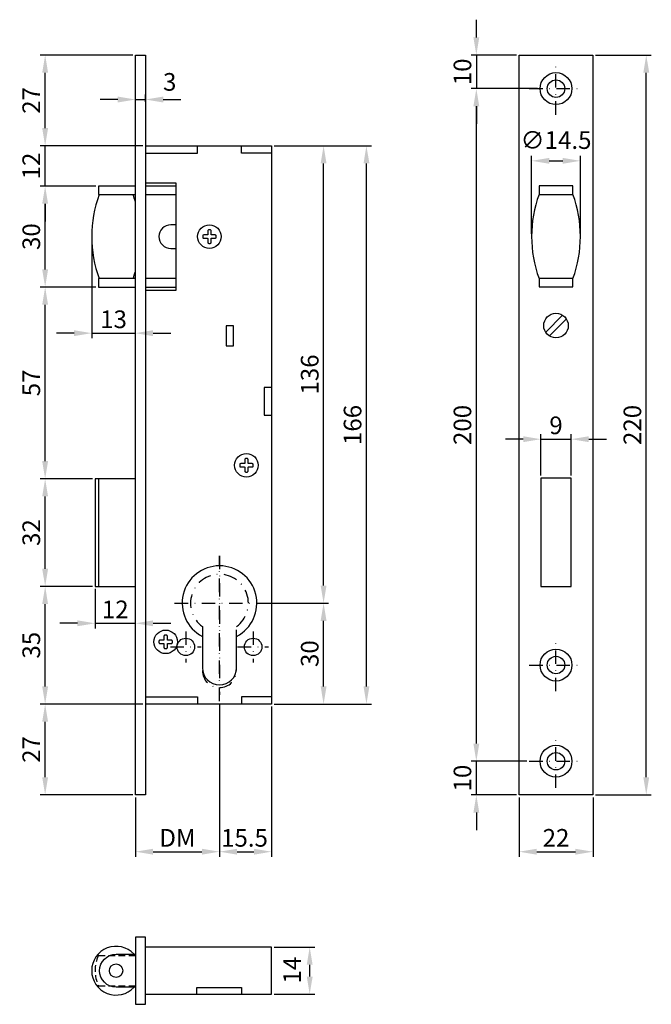
# Model space of a CAD drawing. Extents: x 278 to 466, y 117 to 410.
import ezdxf

# ---------------------------------------------------------------- set-up
doc = ezdxf.new("R2010")
doc.units = 0
doc.header["$LTSCALE"] = 8
doc.header["$MEASUREMENT"] = 0
doc.header["$PDSIZE"] = -1
doc.linetypes.add('STRICHPUNKT', pattern=[1, 0.5, -0.25, 0, -0.25])
doc.linetypes.add('VERDECKT', pattern=[0.375, 0.25, -0.125])
doc.layers.get('0').update_dxf_attribs({"linetype": 'CONTINUOUS'})
doc.layers.get('DEFPOINTS').update_dxf_attribs({"linetype": 'CONTINUOUS'})
for name, color, linetype in [('ACHSEN', 12, 'STRICHPUNKT'), ('AVERDECKTE', 12, 'VERDECKT'), ('BEMASSUNG', 2, 'CONTINUOUS'), ('BEMASSUNG-DEUTSCH', 3, 'CONTINUOUS'), ('UMRISS05', 4, 'CONTINUOUS')]:
    doc.layers.add(name, color=color, linetype=linetype)
doc.styles.add('NORM', font='SIMPLEX.shx', dxfattribs={"width": 0.9})
doc.dimstyles.new('PROSPEKT', dxfattribs={"dimscale": 1.5, "dimtxt": 3.5, "dimasz": 3.5, "dimexe": 1, "dimexo": 0.5, "dimgap": 1, "dimtad": 1, "dimdsep": 46, "dimtxsty": 'NORM', "dimcen": 1.5, "dimclrd": 2, "dimclre": 2, "dimclrt": 3, "dimaunit": 1, "dimadec": 0, "dimazin": 0, "dimtfac": 0.5, "dimtix": 1, "dimtmove": 2, "dimatfit": 3, "dimfxl": 1, "dimtolj": 1, "dimarcsym": 0})

# ---------------------------------------------------------------- blocks, each defined once
blk = doc.blocks.new('*D21')
at = {"color": 2, "linetype": 'ByBlock', "transparency": 16777216}
for p, q in [((429.94, 345.87), (429.94, 369.1)), ((444.44, 345.87), (444.44, 369.1)), ((435.19, 367.6), (439.19, 367.6))]:
    blk.add_line(p, q, dxfattribs=at)
for points in [[(435.19, 368.48), (435.19, 366.73), (429.94, 367.6)], [(439.19, 368.48), (439.19, 366.73), (444.44, 367.6)]]:
    blk.add_solid(points, dxfattribs=at)
at = {"layer": 'DEFPOINTS', "color": 0, "linetype": 'ByBlock', "transparency": 16777216}
for p in [(444.44, 367.6), (429.94, 345.12), (444.44, 345.12)]:
    blk.add_point(p, dxfattribs=at)
at = {"color": 3, "linetype": 'ByBlock', "transparency": 16777216, "insert": (437.19, 373.77), "char_height": 5.25, "attachment_point": 5, "style": 'NORM'}
blk.add_mtext('\\A1;∅14.5', dxfattribs=at)
blk = doc.blocks.new('*D16')
at = {"color": 2, "linetype": 'ByBlock', "transparency": 16777216}
for p, q in [((427.44, 284.84), (422.19, 284.84)), ((432.69, 274.02), (432.69, 286.34)), ((432.69, 284.84), (441.69, 284.84)), ((441.69, 274.02), (441.69, 286.34)), ((446.94, 284.84), (452.19, 284.84))]:
    blk.add_line(p, q, dxfattribs=at)
for points in [[(427.44, 285.71), (427.44, 283.96), (432.69, 284.84)], [(446.94, 285.71), (446.94, 283.96), (441.69, 284.84)]]:
    blk.add_solid(points, dxfattribs=at)
at = {"layer": 'DEFPOINTS', "color": 0, "linetype": 'ByBlock', "transparency": 16777216}
for p in [(441.69, 284.84), (432.69, 273.27), (441.69, 273.27)]:
    blk.add_point(p, dxfattribs=at)
at = {"color": 3, "linetype": 'ByBlock', "transparency": 16777216, "insert": (437.19, 288.96), "char_height": 5.25, "attachment_point": 5, "style": 'NORM'}
blk.add_mtext('\\A1;9', dxfattribs=at)
blk = doc.blocks.new('*D13')
at = {"color": 2, "linetype": 'ByBlock', "transparency": 16777216}
for p, q in [((426.19, 178.32), (426.19, 160.68)), ((448.19, 178.32), (448.19, 160.68)), ((431.44, 162.18), (442.94, 162.18))]:
    blk.add_line(p, q, dxfattribs=at)
for points in [[(431.44, 163.05), (431.44, 161.3), (426.19, 162.18)], [(442.94, 163.05), (442.94, 161.3), (448.19, 162.18)]]:
    blk.add_solid(points, dxfattribs=at)
at = {"layer": 'DEFPOINTS', "color": 0, "linetype": 'ByBlock', "transparency": 16777216}
for p in [(426.19, 179.07), (448.19, 179.07), (448.19, 162.18)]:
    blk.add_point(p, dxfattribs=at)
at = {"color": 3, "linetype": 'ByBlock', "transparency": 16777216, "insert": (437.19, 166.3), "char_height": 5.25, "attachment_point": 5, "style": 'NORM'}
blk.add_mtext('\\A1;22', dxfattribs=at)
blk = doc.blocks.new('*D22')
at = {"color": 2, "linetype": 'ByBlock', "transparency": 16777216}
for p, q in [((413.5, 404.32), (413.5, 409.57)), ((425.44, 399.07), (412, 399.07)), ((413.5, 399.07), (413.5, 389.07)), ((431.69, 389.07), (412, 389.07)), ((413.5, 383.82), (413.5, 378.57))]:
    blk.add_line(p, q, dxfattribs=at)
for points in [[(412.62, 404.32), (414.37, 404.32), (413.5, 399.07)], [(412.62, 383.82), (414.37, 383.82), (413.5, 389.07)]]:
    blk.add_solid(points, dxfattribs=at)
at = {"layer": 'DEFPOINTS', "color": 0, "linetype": 'ByBlock', "transparency": 16777216}
for p in [(426.19, 399.07), (413.5, 389.07), (432.44, 389.07)]:
    blk.add_point(p, dxfattribs=at)
at = {"color": 3, "linetype": 'ByBlock', "transparency": 16777216, "insert": (409.37, 394.07), "char_height": 5.25, "attachment_point": 5, "rotation": 90, "style": 'NORM'}
blk.add_mtext('\\A1;10', dxfattribs=at)
blk = doc.blocks.new('*D1')
at = {"color": 2, "linetype": 'ByBlock', "transparency": 16777216}
for p, q in [((428.49, 389.07), (412, 389.07)), ((413.5, 194.32), (413.5, 383.82)), ((428.49, 189.07), (412, 189.07))]:
    blk.add_line(p, q, dxfattribs=at)
for points in [[(412.62, 383.82), (414.37, 383.82), (413.5, 389.07)], [(412.62, 194.32), (414.37, 194.32), (413.5, 189.07)]]:
    blk.add_solid(points, dxfattribs=at)
at = {"layer": 'DEFPOINTS', "color": 0, "linetype": 'ByBlock', "transparency": 16777216}
for p in [(413.5, 389.07), (429.24, 389.07), (429.24, 189.07)]:
    blk.add_point(p, dxfattribs=at)
at = {"color": 3, "linetype": 'ByBlock', "transparency": 16777216, "insert": (409.37, 289.07), "char_height": 5.25, "attachment_point": 5, "rotation": 90, "style": 'NORM'}
blk.add_mtext('\\A1;200', dxfattribs=at)
blk = doc.blocks.new('*D15')
at = {"color": 2, "linetype": 'ByBlock', "transparency": 16777216}
for p, q in [((413.5, 194.32), (413.5, 199.57)), ((428.49, 189.07), (412, 189.07)), ((413.5, 179.07), (413.5, 189.07)), ((425.44, 179.07), (412, 179.07)), ((413.5, 173.82), (413.5, 168.57))]:
    blk.add_line(p, q, dxfattribs=at)
for points in [[(412.62, 194.32), (414.37, 194.32), (413.5, 189.07)], [(412.62, 173.82), (414.37, 173.82), (413.5, 179.07)]]:
    blk.add_solid(points, dxfattribs=at)
at = {"layer": 'DEFPOINTS', "color": 0, "linetype": 'ByBlock', "transparency": 16777216}
for p in [(413.5, 189.07), (429.24, 189.07), (426.19, 179.07)]:
    blk.add_point(p, dxfattribs=at)
at = {"color": 3, "linetype": 'ByBlock', "transparency": 16777216, "insert": (409.37, 184.07), "char_height": 5.25, "attachment_point": 5, "rotation": 90, "style": 'NORM'}
blk.add_mtext('\\A1;10', dxfattribs=at)
blk = doc.blocks.new('*D5')
at = {"color": 2, "linetype": 'ByBlock', "transparency": 16777216}
for p, q in [((314.8, 330.07), (298.21, 330.07)), ((299.71, 278.32), (299.71, 324.82)), ((313.8, 273.07), (298.21, 273.07))]:
    blk.add_line(p, q, dxfattribs=at)
for points in [[(298.83, 324.82), (300.58, 324.82), (299.71, 330.07)], [(298.83, 278.32), (300.58, 278.32), (299.71, 273.07)]]:
    blk.add_solid(points, dxfattribs=at)
at = {"layer": 'DEFPOINTS', "color": 0, "linetype": 'ByBlock', "transparency": 16777216}
for p in [(299.71, 330.07), (315.55, 330.07), (314.55, 273.07)]:
    blk.add_point(p, dxfattribs=at)
at = {"color": 3, "linetype": 'ByBlock', "transparency": 16777216, "insert": (295.58, 301.57), "char_height": 5.25, "attachment_point": 5, "rotation": 90, "style": 'NORM'}
blk.add_mtext('\\A1;57', dxfattribs=at)
blk = doc.blocks.new('*D3')
at = {"color": 2, "linetype": 'ByBlock', "transparency": 16777216}
for p, q in [((367.8, 372.07), (396.74, 372.07)), ((395.24, 211.32), (395.24, 366.82)), ((367.8, 206.07), (396.74, 206.07))]:
    blk.add_line(p, q, dxfattribs=at)
for points in [[(394.37, 366.82), (396.12, 366.82), (395.24, 372.07)], [(394.37, 211.32), (396.12, 211.32), (395.24, 206.07)]]:
    blk.add_solid(points, dxfattribs=at)
at = {"layer": 'DEFPOINTS', "color": 0, "linetype": 'ByBlock', "transparency": 16777216}
for p in [(367.05, 372.07), (395.24, 372.07), (367.05, 206.07)]:
    blk.add_point(p, dxfattribs=at)
at = {"color": 3, "linetype": 'ByBlock', "transparency": 16777216, "insert": (391.12, 289.07), "char_height": 5.25, "attachment_point": 5, "rotation": 90, "style": 'NORM'}
blk.add_mtext('\\A1;166', dxfattribs=at)
blk = doc.blocks.new('*D2')
at = {"color": 2, "linetype": 'ByBlock', "transparency": 16777216}
for p, q in [((367.8, 372.07), (384, 372.07)), ((382.5, 241.32), (382.5, 366.82)), ((363.4, 236.07), (384, 236.07))]:
    blk.add_line(p, q, dxfattribs=at)
for points in [[(381.63, 366.82), (383.38, 366.82), (382.5, 372.07)], [(381.63, 241.32), (383.38, 241.32), (382.5, 236.07)]]:
    blk.add_solid(points, dxfattribs=at)
at = {"layer": 'DEFPOINTS', "color": 0, "linetype": 'ByBlock', "transparency": 16777216}
for p in [(367.05, 372.07), (382.5, 372.07), (362.65, 236.07)]:
    blk.add_point(p, dxfattribs=at)
at = {"color": 3, "linetype": 'ByBlock', "transparency": 16777216, "insert": (378.38, 304.07), "char_height": 5.25, "attachment_point": 5, "rotation": 90, "style": 'NORM'}
blk.add_mtext('\\A1;136', dxfattribs=at)
blk = doc.blocks.new('*D11')
at = {"color": 2, "linetype": 'ByBlock', "transparency": 16777216}
for p, q in [((314.55, 240.32), (314.55, 228.59)), ((326.55, 230.84), (326.55, 231.59)), ((309.3, 230.09), (304.05, 230.09)), ((314.55, 230.09), (326.55, 230.09)), ((331.8, 230.09), (337.05, 230.09))]:
    blk.add_line(p, q, dxfattribs=at)
for points in [[(309.3, 230.97), (309.3, 229.22), (314.55, 230.09)], [(331.8, 230.97), (331.8, 229.22), (326.55, 230.09)]]:
    blk.add_solid(points, dxfattribs=at)
at = {"layer": 'DEFPOINTS', "color": 0, "linetype": 'ByBlock', "transparency": 16777216}
for p in [(314.55, 241.07), (326.55, 230.09), (326.55, 230.09)]:
    blk.add_point(p, dxfattribs=at)
at = {"color": 3, "linetype": 'ByBlock', "transparency": 16777216, "insert": (320.55, 234.22), "char_height": 5.25, "attachment_point": 5, "style": 'NORM'}
blk.add_mtext('\\A1;12', dxfattribs=at)
blk = doc.blocks.new('*D10')
at = {"color": 2, "linetype": 'ByBlock', "transparency": 16777216}
for p, q in [((313.8, 273.07), (298.21, 273.07)), ((299.71, 246.32), (299.71, 267.82)), ((313.8, 241.07), (298.21, 241.07))]:
    blk.add_line(p, q, dxfattribs=at)
for points in [[(298.83, 267.82), (300.58, 267.82), (299.71, 273.07)], [(298.83, 246.32), (300.58, 246.32), (299.71, 241.07)]]:
    blk.add_solid(points, dxfattribs=at)
at = {"layer": 'DEFPOINTS', "color": 0, "linetype": 'ByBlock', "transparency": 16777216}
for p in [(299.71, 273.07), (314.55, 273.07), (314.55, 241.07)]:
    blk.add_point(p, dxfattribs=at)
at = {"color": 3, "linetype": 'ByBlock', "transparency": 16777216, "insert": (295.58, 257.07), "char_height": 5.25, "attachment_point": 5, "rotation": 90, "style": 'NORM'}
blk.add_mtext('\\A1;32', dxfattribs=at)
blk = doc.blocks.new('*D7')
at = {"color": 2, "linetype": 'ByBlock', "transparency": 16777216}
for p, q in [((313.8, 241.07), (298.21, 241.07)), ((299.71, 211.32), (299.71, 235.82)), ((328.8, 206.07), (298.21, 206.07))]:
    blk.add_line(p, q, dxfattribs=at)
for points in [[(298.83, 235.82), (300.58, 235.82), (299.71, 241.07)], [(298.83, 211.32), (300.58, 211.32), (299.71, 206.07)]]:
    blk.add_solid(points, dxfattribs=at)
at = {"layer": 'DEFPOINTS', "color": 0, "linetype": 'ByBlock', "transparency": 16777216}
for p in [(299.71, 241.07), (314.55, 241.07), (329.55, 206.07)]:
    blk.add_point(p, dxfattribs=at)
at = {"color": 3, "linetype": 'ByBlock', "transparency": 16777216, "insert": (295.58, 223.57), "char_height": 5.25, "attachment_point": 5, "rotation": 90, "style": 'NORM'}
blk.add_mtext('\\A1;35', dxfattribs=at)
blk = doc.blocks.new('*D9')
at = {"color": 2, "linetype": 'ByBlock', "transparency": 16777216}
for p, q in [((328.8, 206.07), (298.21, 206.07)), ((299.71, 184.32), (299.71, 200.82)), ((325.8, 179.07), (298.21, 179.07))]:
    blk.add_line(p, q, dxfattribs=at)
for points in [[(298.83, 200.82), (300.58, 200.82), (299.71, 206.07)], [(298.83, 184.32), (300.58, 184.32), (299.71, 179.07)]]:
    blk.add_solid(points, dxfattribs=at)
at = {"layer": 'DEFPOINTS', "color": 0, "linetype": 'ByBlock', "transparency": 16777216}
for p in [(299.71, 206.07), (329.55, 206.07), (326.55, 179.07)]:
    blk.add_point(p, dxfattribs=at)
at = {"color": 3, "linetype": 'ByBlock', "transparency": 16777216, "insert": (295.58, 192.57), "char_height": 5.25, "attachment_point": 5, "rotation": 90, "style": 'NORM'}
blk.add_mtext('\\A1;27', dxfattribs=at)
blk = doc.blocks.new('*D6')
at = {"color": 2, "linetype": 'ByBlock', "transparency": 16777216}
for p, q in [((337.13, 206.22), (337.13, 160.68)), ((352.63, 205.32), (352.63, 160.68)), ((342.38, 162.18), (347.38, 162.18))]:
    blk.add_line(p, q, dxfattribs=at)
for points in [[(342.38, 163.05), (342.38, 161.3), (337.13, 162.18)], [(347.38, 163.05), (347.38, 161.3), (352.63, 162.18)]]:
    blk.add_solid(points, dxfattribs=at)
at = {"layer": 'DEFPOINTS', "color": 0, "linetype": 'ByBlock', "transparency": 16777216}
for p in [(337.13, 206.97), (352.63, 206.07), (352.63, 162.18)]:
    blk.add_point(p, dxfattribs=at)
at = {"color": 3, "linetype": 'ByBlock', "transparency": 16777216, "insert": (344.56, 166.3), "char_height": 5.25, "attachment_point": 5, "style": 'NORM'}
blk.add_mtext('\\A1;15.5', dxfattribs=at)
blk = doc.blocks.new('*D8')
at = {"color": 2, "linetype": 'ByBlock', "transparency": 16777216}
for p, q in [((337.13, 206.22), (337.13, 160.68)), ((312.13, 178.32), (312.13, 160.68)), ((317.38, 162.18), (331.88, 162.18))]:
    blk.add_line(p, q, dxfattribs=at)
for points in [[(317.38, 163.05), (317.38, 161.3), (312.13, 162.18)], [(331.88, 163.05), (331.88, 161.3), (337.13, 162.18)]]:
    blk.add_solid(points, dxfattribs=at)
at = {"layer": 'DEFPOINTS', "color": 0, "linetype": 'ByBlock', "transparency": 16777216}
for p in [(337.13, 206.97), (312.13, 179.07), (337.13, 162.18)]:
    blk.add_point(p, dxfattribs=at)
at = {"color": 3, "linetype": 'ByBlock', "transparency": 16777216, "insert": (324.63, 166.3), "char_height": 5.25, "attachment_point": 5, "style": 'NORM'}
blk.add_mtext('\\A1;DM', dxfattribs=at)
blk = doc.blocks.new('*D12')
at = {"color": 2, "linetype": 'ByBlock', "transparency": 16777216}
for p, q in [((366.4, 236.07), (384, 236.07)), ((382.5, 211.32), (382.5, 230.82)), ((367.8, 206.07), (384, 206.07))]:
    blk.add_line(p, q, dxfattribs=at)
for points in [[(381.63, 230.82), (383.38, 230.82), (382.5, 236.07)], [(381.63, 211.32), (383.38, 211.32), (382.5, 206.07)]]:
    blk.add_solid(points, dxfattribs=at)
at = {"layer": 'DEFPOINTS', "color": 0, "linetype": 'ByBlock', "transparency": 16777216}
for p in [(365.65, 236.07), (382.5, 236.07), (367.05, 206.07)]:
    blk.add_point(p, dxfattribs=at)
at = {"color": 3, "linetype": 'ByBlock', "transparency": 16777216, "insert": (378.38, 221.07), "char_height": 5.25, "attachment_point": 5, "rotation": 90, "style": 'NORM'}
blk.add_mtext('\\A1;30', dxfattribs=at)
blk = doc.blocks.new('*D14')
at = {"color": 2, "linetype": 'ByBlock', "transparency": 16777216}
for p, q in [((367.8, 156.35), (379.87, 156.35)), ((378.37, 147.6), (378.37, 151.1)), ((367.8, 142.35), (379.87, 142.35))]:
    blk.add_line(p, q, dxfattribs=at)
for points in [[(377.5, 151.1), (379.25, 151.1), (378.37, 156.35)], [(377.5, 147.6), (379.25, 147.6), (378.37, 142.35)]]:
    blk.add_solid(points, dxfattribs=at)
at = {"layer": 'DEFPOINTS', "color": 0, "linetype": 'ByBlock', "transparency": 16777216}
for p in [(367.05, 156.35), (378.37, 156.35), (367.05, 142.35)]:
    blk.add_point(p, dxfattribs=at)
at = {"color": 3, "linetype": 'ByBlock', "transparency": 16777216, "insert": (373.12, 149.52), "char_height": 5.25, "attachment_point": 5, "rotation": 90, "style": 'NORM'}
blk.add_mtext('\\A1;14', dxfattribs=at)
blk = doc.blocks.new('*D4')
at = {"color": 2, "linetype": 'ByBlock', "transparency": 16777216}
for p, q in [((313.55, 344.32), (313.55, 314.86)), ((308.3, 316.36), (303.05, 316.36)), ((313.55, 316.36), (326.55, 316.36)), ((326.55, 317.11), (326.55, 317.86)), ((331.8, 316.36), (337.05, 316.36))]:
    blk.add_line(p, q, dxfattribs=at)
for points in [[(308.3, 317.24), (308.3, 315.49), (313.55, 316.36)], [(331.8, 317.24), (331.8, 315.49), (326.55, 316.36)]]:
    blk.add_solid(points, dxfattribs=at)
at = {"layer": 'DEFPOINTS', "color": 0, "linetype": 'ByBlock', "transparency": 16777216}
for p in [(313.55, 345.07), (326.55, 316.36), (326.55, 316.36)]:
    blk.add_point(p, dxfattribs=at)
at = {"color": 3, "linetype": 'ByBlock', "transparency": 16777216, "insert": (320.05, 320.49), "char_height": 5.25, "attachment_point": 5, "style": 'NORM'}
blk.add_mtext('\\A1;13', dxfattribs=at)
blk = doc.blocks.new('*D20')
at = {"color": 2, "linetype": 'ByBlock', "transparency": 16777216}
for p, q in [((325.8, 399.07), (298.21, 399.07)), ((299.71, 377.32), (299.71, 393.82)), ((328.8, 372.07), (298.21, 372.07))]:
    blk.add_line(p, q, dxfattribs=at)
for points in [[(298.83, 393.82), (300.58, 393.82), (299.71, 399.07)], [(298.83, 377.32), (300.58, 377.32), (299.71, 372.07)]]:
    blk.add_solid(points, dxfattribs=at)
at = {"layer": 'DEFPOINTS', "color": 0, "linetype": 'ByBlock', "transparency": 16777216}
for p in [(299.71, 399.07), (326.55, 399.07), (329.55, 372.07)]:
    blk.add_point(p, dxfattribs=at)
at = {"color": 3, "linetype": 'ByBlock', "transparency": 16777216, "insert": (295.58, 385.57), "char_height": 5.25, "attachment_point": 5, "rotation": 90, "style": 'NORM'}
blk.add_mtext('\\A1;27', dxfattribs=at)
blk = doc.blocks.new('*D17')
at = {"color": 2, "linetype": 'ByBlock', "transparency": 16777216}
for p, q in [((299.71, 377.32), (299.71, 382.57)), ((328.8, 372.07), (298.21, 372.07)), ((299.71, 360.07), (299.71, 372.07)), ((314.8, 360.07), (298.21, 360.07)), ((299.71, 354.82), (299.71, 349.57))]:
    blk.add_line(p, q, dxfattribs=at)
for points in [[(298.83, 377.32), (300.58, 377.32), (299.71, 372.07)], [(298.83, 354.82), (300.58, 354.82), (299.71, 360.07)]]:
    blk.add_solid(points, dxfattribs=at)
at = {"layer": 'DEFPOINTS', "color": 0, "linetype": 'ByBlock', "transparency": 16777216}
for p in [(299.71, 372.07), (329.55, 372.07), (315.55, 360.07)]:
    blk.add_point(p, dxfattribs=at)
at = {"color": 3, "linetype": 'ByBlock', "transparency": 16777216, "insert": (295.58, 366.07), "char_height": 5.25, "attachment_point": 5, "rotation": 90, "style": 'NORM'}
blk.add_mtext('\\A1;12', dxfattribs=at)
blk = doc.blocks.new('*D18')
at = {"color": 2, "linetype": 'ByBlock', "transparency": 16777216}
for p, q in [((314.8, 360.07), (298.21, 360.07)), ((299.71, 335.32), (299.71, 354.82)), ((314.8, 330.07), (298.21, 330.07))]:
    blk.add_line(p, q, dxfattribs=at)
for points in [[(298.83, 354.82), (300.58, 354.82), (299.71, 360.07)], [(298.83, 335.32), (300.58, 335.32), (299.71, 330.07)]]:
    blk.add_solid(points, dxfattribs=at)
at = {"layer": 'DEFPOINTS', "color": 0, "linetype": 'ByBlock', "transparency": 16777216}
for p in [(299.71, 360.07), (315.55, 360.07), (315.55, 330.07)]:
    blk.add_point(p, dxfattribs=at)
at = {"color": 3, "linetype": 'ByBlock', "transparency": 16777216, "insert": (295.58, 345.07), "char_height": 5.25, "attachment_point": 5, "rotation": 90, "style": 'NORM'}
blk.add_mtext('\\A1;30', dxfattribs=at)
blk = doc.blocks.new('*D19')
at = {"color": 2, "linetype": 'ByBlock', "transparency": 16777216}
for p, q in [((326.55, 385.14), (326.55, 387.33)), ((329.55, 385.14), (329.55, 387.33)), ((321.3, 385.83), (316.05, 385.83)), ((326.55, 385.83), (329.55, 385.83)), ((326.55, 385.83), (329.55, 385.83)), ((334.8, 385.83), (340.05, 385.83))]:
    blk.add_line(p, q, dxfattribs=at)
for points in [[(321.3, 386.71), (321.3, 384.96), (326.55, 385.83)], [(334.8, 386.71), (334.8, 384.96), (329.55, 385.83)]]:
    blk.add_solid(points, dxfattribs=at)
at = {"layer": 'DEFPOINTS', "color": 0, "linetype": 'ByBlock', "transparency": 16777216}
for p in [(326.55, 384.39), (329.55, 385.83), (329.55, 384.39)]:
    blk.add_point(p, dxfattribs=at)
at = {"color": 3, "linetype": 'ByBlock', "transparency": 16777216, "insert": (336.75, 391.08), "char_height": 5.25, "attachment_point": 5, "style": 'NORM'}
blk.add_mtext('\\A1;3', dxfattribs=at)
blk = doc.blocks.new('*D0')
at = {"color": 2, "linetype": 'ByBlock', "transparency": 16777216}
for p, q in [((448.94, 399.07), (465.52, 399.07)), ((464.02, 184.32), (464.02, 393.82)), ((448.94, 179.07), (465.52, 179.07))]:
    blk.add_line(p, q, dxfattribs=at)
for points in [[(463.15, 393.82), (464.9, 393.82), (464.02, 399.07)], [(463.15, 184.32), (464.9, 184.32), (464.02, 179.07)]]:
    blk.add_solid(points, dxfattribs=at)
at = {"layer": 'DEFPOINTS', "color": 0, "linetype": 'ByBlock', "transparency": 16777216}
for p in [(448.19, 399.07), (464.02, 399.07), (448.19, 179.07)]:
    blk.add_point(p, dxfattribs=at)
at = {"color": 3, "linetype": 'ByBlock', "transparency": 16777216, "insert": (459.9, 289.07), "char_height": 5.25, "attachment_point": 5, "rotation": 90, "style": 'NORM'}
blk.add_mtext('\\A1;220', dxfattribs=at)

msp = doc.modelspace()

# ---------------------------------------------------------------- linework, layer by layer
at = {"layer": 'ACHSEN'}
for p, q in [((437.185, 381.323), (437.185, 397.023)), ((429.235, 389.073), (445.135, 389.073)), ((337.127, 250.173), (337.127, 208.773)), ((337.127, 206.966), (337.127, 250.173)), ((323.769, 236.073), (351.227, 236.073)), ((327.127, 227.673), (327.127, 218.473)), ((347.127, 227.673), (347.127, 218.473)), ((322.527, 223.073), (331.727, 223.073)), ((342.527, 223.073), (351.727, 223.073)), ((437.185, 209.923), (437.185, 225.423)), ((429.235, 217.673), (445.135, 217.673)), ((437.185, 181.123), (437.185, 196.823)), ((429.235, 189.073), (445.135, 189.073))]:
    msp.add_line(p, q, dxfattribs=at)
msp.add_lwpolyline([(342.227, 216.073), (342.227, 229.149, 3.044038), (332.027, 229.149), (332.027, 216.073, 1)], format="xyb", close=True, dxfattribs=at)
at = {"layer": 'AVERDECKTE'}
for p, q in [((301.127, 131.301), (312.127, 131.301)), ((301.127, 122.301), (312.127, 122.301))]:
    msp.add_line(p, q, dxfattribs=at)
msp.add_arc((310.752, 126.801), 10.625, 154.94238, 205.05762, dxfattribs=at)
at = {"layer": 'UMRISS05'}
for p, q in [((324.127, 360.073), (315.127, 360.073)), ((315.127, 330.073), (324.127, 330.073)), ((439.102, 321.671), (434.137, 316.707)), ((440.233, 320.54), (435.269, 315.576)), ((301.127, 273.073), (301.127, 241.073))]:
    msp.add_line(p, q, dxfattribs=at)
for points in [[(312.127, 399.073), (315.127, 399.073), (315.127, 179.073), (312.127, 179.073)], [(426.185, 399.073), (448.185, 399.073), (448.185, 179.073), (426.185, 179.073)], [(442.185, 360.123), (432.185, 360.123), (432.185, 357.623), (442.185, 357.623)], [(442.185, 330.123), (442.185, 332.623), (432.185, 332.623), (432.185, 330.123)], [(339.127, 318.573), (339.127, 312.573), (341.327, 312.573), (341.327, 318.573)], [(441.685, 273.273), (432.685, 273.273), (432.685, 241.073), (441.685, 241.073)], [(312.127, 116.801), (315.127, 116.801), (315.127, 136.801), (312.127, 136.801)]]:
    msp.add_lwpolyline(points, close=True, dxfattribs=at)
for points in [[(315.127, 372.073), (352.627, 372.073), (352.627, 206.073), (315.127, 206.073)], [(315.127, 369.873), (330.627, 369.873), (330.627, 372.073)], [(352.627, 369.873), (343.627, 369.873), (343.627, 372.073)], [(315.127, 361.073), (324.127, 361.073), (324.127, 329.073), (315.127, 329.073)], [(312.127, 360.073), (301.127, 360.073), (301.127, 357.573), (312.127, 357.573)], [(315.127, 357.573), (324.127, 357.573)], [(312.127, 332.573), (301.127, 332.573), (301.127, 330.073), (312.127, 330.073)], [(324.127, 332.573), (315.127, 332.573)], [(352.627, 300.173), (350.427, 300.173), (350.427, 291.973), (352.627, 291.973)], [(312.127, 273.073), (300.127, 273.073), (300.127, 241.073), (312.127, 241.073)], [(315.127, 208.273), (330.627, 208.273), (330.627, 206.073)], [(352.627, 208.273), (343.627, 208.273), (343.627, 206.073)], [(315.127, 119.801), (352.627, 119.801), (352.627, 133.801), (315.127, 133.801)], [(330.427, 119.801), (330.427, 121.801), (343.627, 121.801), (343.627, 119.801)]]:
    msp.add_lwpolyline(points, dxfattribs=at)
for points in [[(324.127, 348.573), (322.627, 348.573, 1), (322.627, 341.573), (324.127, 341.573)], [(312.127, 121.901), (306.377, 121.901, -1), (306.377, 131.701), (312.127, 131.701)]]:
    msp.add_lwpolyline(points, format="xyb", dxfattribs=at)
for points in [[(334.327, 347.073), (333.927, 347.073, 0.4142136), (333.627, 346.773), (333.627, 345.673, -0.4142136), (333.527, 345.573), (332.427, 345.573, 0.4142136), (332.127, 345.273), (332.127, 344.873, 0.4142136), (332.427, 344.573), (333.527, 344.573, -0.4142136), (333.627, 344.473), (333.627, 343.373, 0.4142136), (333.927, 343.073), (334.327, 343.073, 0.4142136), (334.627, 343.373), (334.627, 344.473, -0.4142136), (334.727, 344.573), (335.827, 344.573, 0.4142136), (336.127, 344.873), (336.127, 345.273, 0.4142136), (335.827, 345.573), (334.727, 345.573, -0.4142136), (334.627, 345.673), (334.627, 346.773, 0.4142136)], [(345.327, 279.073), (344.927, 279.073, 0.4142136), (344.627, 278.773), (344.627, 277.673, -0.4142136), (344.527, 277.573), (343.427, 277.573, 0.4142136), (343.127, 277.273), (343.127, 276.873, 0.4142136), (343.427, 276.573), (344.527, 276.573, -0.4142136), (344.627, 276.473), (344.627, 275.373, 0.4142136), (344.927, 275.073), (345.327, 275.073, 0.4142136), (345.627, 275.373), (345.627, 276.473, -0.4142136), (345.727, 276.573), (346.827, 276.573, 0.4142136), (347.127, 276.873), (347.127, 277.273, 0.4142136), (346.827, 277.573), (345.727, 277.573, -0.4142136), (345.627, 277.673), (345.627, 278.773, 0.4142136)], [(342.227, 216.873), (342.227, 226.214, 4.109609), (332.027, 226.214), (332.027, 216.873, 1)], [(321.327, 226.573), (320.927, 226.573, 0.4142136), (320.627, 226.273), (320.627, 225.173, -0.4142136), (320.527, 225.073), (319.427, 225.073, 0.4142136), (319.127, 224.773), (319.127, 224.373, 0.4142136), (319.427, 224.073), (320.527, 224.073, -0.4142136), (320.627, 223.973), (320.627, 222.873, 0.4142136), (320.927, 222.573), (321.327, 222.573, 0.4142136), (321.627, 222.873), (321.627, 223.973, -0.4142136), (321.727, 224.073), (322.827, 224.073, 0.4142136), (323.127, 224.373), (323.127, 224.773, 0.4142136), (322.827, 225.073), (321.727, 225.073, -0.4142136), (321.627, 225.173), (321.627, 226.273, 0.4142136)]]:
    msp.add_lwpolyline(points, format="xyb", close=True, dxfattribs=at)
for centre, radius in [((437.185, 389.073), 4.75), ((437.185, 389.073), 2.6), ((334.127, 345.073), 3.5), ((437.185, 318.623), 3.65), ((345.127, 277.073), 3.5), ((321.127, 224.573), 3.5), ((327.127, 223.073), 2.6), ((347.127, 223.073), 2.6), ((437.185, 217.673), 4.75), ((437.185, 217.673), 2.6), ((437.185, 189.073), 4.75), ((437.185, 189.073), 2.6), ((306.377, 126.801), 2)]:
    msp.add_circle(centre, radius, dxfattribs=at)
for centre, radius, start, end in [((335.627, 345.073), 36.5, 159.97283, 200.02717), ((277.127, 345.073), 36.5, 16.48297, 20.02717), ((466.435, 345.123), 36.5, 159.97283, 200.02717), ((407.935, 345.123), 36.5, 339.97283, 20.02717), ((277.127, 345.073), 36.5, 339.97283, 343.51703), ((306.377, 126.801), 7.25, 42.52113, 317.47887)]:
    msp.add_arc(centre, radius, start, end, dxfattribs=at)

# ---------------------------------------------------------------- dimensions: what is measured, and where the dimension line sits
at = {"layer": 'BEMASSUNG'}
for base, p1, p2, picture, middle in [((413.499, 389.073), (426.185, 399.073), (432.435, 389.073), '*D22', (409.374, 394.073)), ((464.025, 399.073), (448.185, 179.073), (448.185, 399.073), '*D0', (459.9, 289.073)), ((413.499, 389.073), (429.235, 189.073), (429.235, 389.073), '*D1', (409.374, 289.073)), ((413.499, 189.073), (426.185, 179.073), (429.235, 189.073), '*D15', (409.374, 184.073))]:
    dim = msp.add_linear_dim(base=base, p1=p1, p2=p2, angle=90, dimstyle='PROSPEKT', dxfattribs=at)
    dim.commit()
    dim.dimension.update_dxf_attribs({"geometry": picture, "text_midpoint": middle})
for base, p1, p2, picture, middle in [((285.289, 399.073), (315.127, 372.073), (312.127, 399.073), '*D20', (281.164, 385.573)), ((285.289, 372.073), (301.127, 360.073), (315.127, 372.073), '*D17', (281.164, 366.073)), ((368.084, 372.073), (348.227, 236.073), (352.627, 372.073), '*D2', (363.959, 304.073)), ((380.822, 372.073), (352.627, 206.073), (352.627, 372.073), '*D3', (376.697, 289.073)), ((285.289, 360.073), (301.127, 330.073), (301.127, 360.073), '*D18', (281.164, 345.073)), ((285.289, 330.073), (300.127, 273.073), (301.127, 330.073), '*D5', (281.164, 301.573)), ((285.289, 273.073), (300.127, 241.073), (300.127, 273.073), '*D10', (281.164, 257.073)), ((285.289, 241.073), (315.127, 206.073), (300.127, 241.073), '*D7', (281.164, 223.573)), ((368.084, 236.073), (352.627, 206.073), (351.227, 236.073), '*D12', (363.959, 221.073)), ((285.289, 206.073), (312.127, 179.073), (315.127, 206.073), '*D9', (281.164, 192.573))]:
    dim = msp.add_linear_dim(base=base, p1=p1, p2=p2, angle=90, dimstyle='PROSPEKT', dxfattribs=at)
    dim.commit()
    dim.dimension.update_dxf_attribs({"geometry": picture, "text_midpoint": middle, "insert": (-14.42, 0)})
dim = msp.add_linear_dim(base=(315.127, 385.833), p1=(312.127, 384.392), p2=(315.127, 384.392), dimstyle='PROSPEKT', dxfattribs=at)
dim.commit()
dim.dimension.update_dxf_attribs({"geometry": '*D19', "text_midpoint": (322.328, 391.083), "dimtype": 128, "insert": (-14.42, 0)})
dim = msp.add_linear_dim(base=(444.435, 367.6), p1=(429.935, 345.123), p2=(444.435, 345.123), text='%%C<>', dimstyle='PROSPEKT', dxfattribs=at)
dim.commit()
dim.dimension.update_dxf_attribs({"geometry": '*D21', "text_midpoint": (437.185, 373.768), "dimtype": 128})
for base, p1, p2, picture, middle in [((312.127, 316.363), (299.127, 345.073), (312.127, 316.363), '*D4', (305.627, 320.488)), ((312.127, 230.091), (300.127, 241.073), (312.127, 230.091), '*D11', (306.127, 234.216))]:
    dim = msp.add_linear_dim(base=base, p1=p1, p2=p2, dimstyle='PROSPEKT', dxfattribs=at)
    dim.commit()
    dim.dimension.update_dxf_attribs({"geometry": picture, "text_midpoint": middle, "insert": (-14.42, 0)})
for base, p1, p2, picture, middle in [((441.685, 284.837), (432.685, 273.273), (441.685, 273.273), '*D16', (437.185, 288.962)), ((448.185, 162.177), (426.185, 179.073), (448.185, 179.073), '*D13', (437.185, 166.302))]:
    dim = msp.add_linear_dim(base=base, p1=p1, p2=p2, dimstyle='PROSPEKT', dxfattribs=at)
    dim.commit()
    dim.dimension.update_dxf_attribs({"geometry": picture, "text_midpoint": middle})
dim = msp.add_linear_dim(base=(352.627, 162.177), p1=(337.127, 206.966), p2=(352.627, 206.073), dimstyle='PROSPEKT', dxfattribs=at)
dim.commit()
dim.dimension.update_dxf_attribs({"geometry": '*D6', "text_midpoint": (344.562, 166.302), "dimtype": 128})
dim = msp.add_linear_dim(base=(363.952, 133.801), p1=(352.627, 119.801), p2=(352.627, 133.801), angle=90, dimstyle='PROSPEKT', dxfattribs=at)
dim.commit()
dim.dimension.update_dxf_attribs({"geometry": '*D14', "text_midpoint": (358.702, 126.963), "dimtype": 128, "insert": (-14.42, -22.553)})
at = {"layer": 'BEMASSUNG-DEUTSCH'}
dim = msp.add_linear_dim(base=(337.127, 162.177), p1=(312.127, 179.073), p2=(337.127, 206.966), text='DM', dimstyle='PROSPEKT', dxfattribs=at)
dim.commit()
dim.dimension.update_dxf_attribs({"geometry": '*D8', "text_midpoint": (324.627, 166.302)})

doc.saveas('drawing.dxf')
